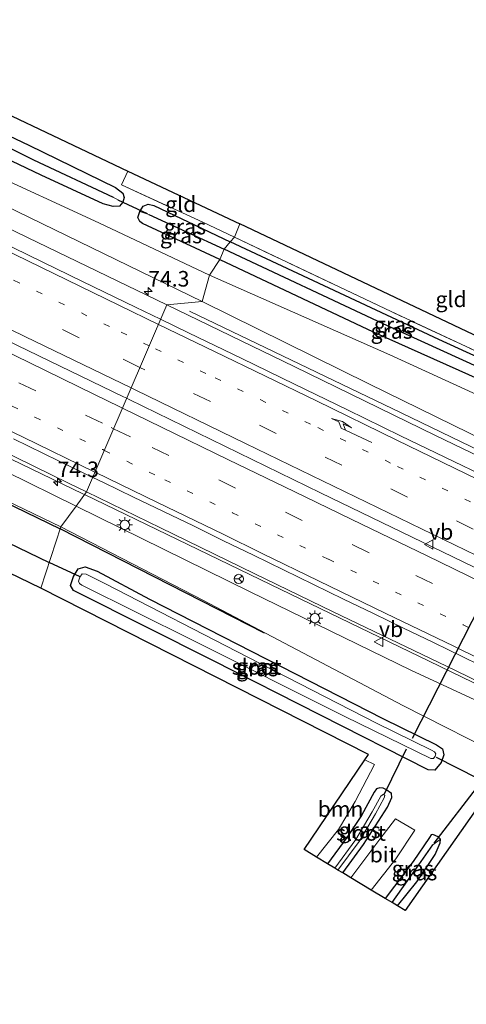
# Model space of a CAD drawing. Units: metres. Extents: x 210000 to 212838, y 377369 to 378816.
# Drawn here: x 211965 to 212036, y 377801 to 377959 of the extents above; entities that cross this region are included whole.
import ezdxf
from ezdxf.enums import TextEntityAlignment as Align

# ---------------------------------------------------------------- set-up
doc = ezdxf.new("R2010")
doc.units = ezdxf.units.M
for name, pattern in [('IE-TERREINAFSCHEIDING', [10, 8, -2]), ('VW-1-3_STREEP', [4, 1, -3]), ('VW-3-9_STREEP', [12, 3, -9])]:
    doc.linetypes.add(name, pattern=pattern)
doc.layers.get('0').update_dxf_attribs({"lineweight": 25})
for name, color, linetype, lineweight in [('B-ME-AL-OVERIG-L-B1', 7, 'Continuous', 18), ('B-ME-AM-KILOMETR-S-B1', 7, 'Continuous', 18), ('B-ME-BV-GELEIDECONSTRUCTIE-BARRIER-L-B1', 213, 'BV-STEPBARRIER', 18), ('B-ME-BV-GELEIDECONSTRUCTIE-GELEIDERAIL-L-B1', 213, 'BV-GELEIDERAIL', 18), ('B-ME-GR-BOMENRIJ-L-B1', 10, 'Continuous', 25), ('B-ME-GR-BOOM-GV-B6', 93, 'Continuous', 18), ('B-ME-GW-INSTEEKWATERGANG-L-B1', 10, 'Continuous', 25), ('B-ME-GW-KRUINLIJN-L-B1', 93, 'Continuous', 18), ('B-ME-GW-TEENLIJN-L-B1', 93, 'Continuous', 18), ('B-ME-GW-WATERGANG-GREPPEL-L-B1', 10, 'Continuous', 25), ('B-ME-IE-GRASLAND-GV-B6', 93, 'Continuous', 18), ('B-ME-IE-GRONDWERKLIJN-GROND_INGERICHT-GV-B6', 253, 'Continuous', 18), ('B-ME-IE-HULPGEOMETRIE-L-B1', 53, 'Continuous', 18), ('B-ME-IE-MEUBILAIR_WEGMEUBILAIR-LICHTMAST-S-B1', 8, 'Continuous', 18), ('B-ME-IE-TERREINAFSCHEIDING-RASTERHEKWERK-L-B1', 8, 'IE-TERREINAFSCHEIDING', 18), ('B-ME-KG-KADASTRAAL-OPNAMEDTMGRENS-L-B1', 10, 'Continuous', 25), ('B-ME-KW-DUIKER-L-B1', 10, 'Continuous', 25), ('B-ME-OG-WATER-GV-B6', 153, 'Continuous', 18), ('B-ME-VH-VERH_SOORT-BITUMEN-GV-B6', 8, 'IE-TERREINAFSCHEIDING-NATUURLIJK-HOUTWAL', 18), ('B-ME-VW-MARKERING-13STREEP-045-L-B1', 255, 'VW-1-3_STREEP', 18), ('B-ME-VW-MARKERING-39STREEP-015-L-B1', 255, 'VW-3-9_STREEP', 18), ('B-ME-VW-MARKERING-PIJLRE750-S-B1', 7, 'Continuous', 18), ('B-ME-VW-MARKERING-STREEP-015-L-B1', 7, 'Continuous', 18), ('B-ME-VW-MEUBILAIR_WEGMEUBILAIR-RONA-S-B1', 8, 'Continuous', 18), ('B-ME-VW-MEUBILAIR_WEGMEUBILAIR-VERKEERSBORD-S-B1', 8, 'Continuous', 18)]:
    doc.layers.add(name, color=color, linetype=linetype, lineweight=lineweight)
doc.styles.add('NLCS-ISO', font='NLCS-ISO.TTF')
doc.linetypes.add('BV-GELEIDERAIL', pattern='A,10,-3,[108,NLCS.SHX,S=1,R=0,X=0,Y=0],-3', length=16)
doc.linetypes.add('BV-STEPBARRIER', pattern='A,1,-1,[16,NLCS.SHX,S=1,R=0,X=-1,Y=0],1', length=3)
doc.linetypes.add('IE-TERREINAFSCHEIDING-NATUURLIJK-HOUTWAL', pattern='A,7,-1.5,[67,NLCS.SHX,S=0.75,R=45,X=0,Y=0],-1.5,7,-1.5,[70,NLCS.SHX,S=0.75,R=0,X=0,Y=0],-1.5', length=20)

# ---------------------------------------------------------------- blocks, each defined once
blk = doc.blocks.new('verkeersbord')
for p, q in [((0, 0.75), (-0.75, -0.625)), ((0.75, -0.625), (0, 0.75)), ((-0.75, -0.625), (0.75, -0.625))]:
    blk.add_line(p, q)
blk = doc.blocks.new('wegwijzer')
for q in [(-0.53, -0.53), (0, 0.75), (0.53, -0.53)]:
    blk.add_line((0, 0), q)
blk.add_circle((0, 0), 0.75)
blk = doc.blocks.new('hecto')
for p, q in [((0, 0.625), (-0.625, 0)), ((0, -0.625), (0, 0.625)), ((-0.625, 0), (0.625, 0)), ((0.625, 0), (0, -0.625))]:
    blk.add_line(p, q)
blk = doc.blocks.new('lantaarnpaal')
for p, q in [((-0.75, 0), (-1.25, 0)), ((-0.88, 0.88), (-0.53, 0.53)), ((0, 0.75), (0, 1.25)), ((0.53, 0.53), (0.88, 0.88)), ((0.75, 0), (1.25, 0)), ((-0.53, -0.53), (-0.88, -0.88)), ((0, -0.75), (0, -1.25)), ((0.53, -0.53), (0.88, -0.88))]:
    blk.add_line(p, q)
blk.add_circle((0, 0), 0.75)
blk = doc.blocks.new('pijlr')
for p, q in [((0, 0, 0.1), (5.45, 0, 0.1)), ((5.45, -0.75, 0.1), (4.7, 0, 0.1)), ((6.2, -0.75, 0.1), (5.45, 0, 0.1)), ((4, -0.75, 0.1), (5.45, -0.75, 0.1)), ((5.7, -1.05, 0.1), (4, -0.75, 0.1)), ((7.5, -0.75, 0.1), (5.7, -1.05, 0.1)), ((7.5, -0.75, 0.1), (6.2, -0.75, 0.1))]:
    blk.add_line(p, q)

msp = doc.modelspace()

# ---------------------------------------------------------------- linework, layer by layer
at = {"layer": 'B-ME-AL-OVERIG-L-B1'}
for points in [[(211987.24, 377910.65, 24.12), (211983.23, 377912.59, 24.08), (211974.72, 377916.72, 24.01), (211966.18, 377920.89, 23.92), (211957.7, 377925, 23.83), (211949.18, 377929.13, 23.76), (211940.63, 377933.28, 23.7), (211932.1, 377937.4, 23.63), (211923.47, 377941.58, 23.57), (211915.09, 377945.69, 23.5), (211906.69, 377949.81, 23.41)], [(212135.83, 377838.51, 25.67), (212127.37, 377842.6, 25.57), (212118.87, 377846.73, 25.48), (212110.45, 377850.86, 25.4), (212102.09, 377854.91, 25.31), (212093.54, 377859.04, 25.22), (212085.2, 377863.1, 25.12), (212076.62, 377867.15, 25.05), (212068.13, 377871.28, 24.96), (212059.7, 377875.45, 24.86), (212051.2, 377879.59, 24.76), (212042.72, 377883.72, 24.68), (212034.26, 377887.81, 24.58), (212025.75, 377891.93, 24.5), (212017.24, 377896.09, 24.42), (212008.74, 377900.24, 24.34), (212000.25, 377904.33, 24.25), (211991.73, 377908.48, 24.17), (211987.24, 377910.65, 24.12)], [(211963.64, 377891.46, 24.05), (211968.45, 377889.11, 24.08), (211973.25, 377886.75, 24.12), (211976.27, 377885.29, 24.14), (211976.36, 377885.25, 24.14)], [(211976.36, 377885.25, 24.14), (211978.07, 377884.42, 24.15), (211982.88, 377882.08, 24.2), (211987.71, 377879.77, 24.26), (211992.53, 377877.46, 24.32), (211997.33, 377875.09, 24.37), (212002.14, 377872.75, 24.42), (212006.95, 377870.41, 24.46), (212011.76, 377868.07, 24.5), (212016.57, 377865.73, 24.54), (212021.39, 377863.41, 24.59), (212026.2, 377861.07, 24.63), (212031.01, 377858.73, 24.67), (212035.82, 377856.39, 24.72), (212040.64, 377854.05, 24.77)]]:
    msp.add_polyline3d(points, dxfattribs=at)
at = {"layer": 'B-ME-BV-GELEIDECONSTRUCTIE-BARRIER-L-B1'}
for points in [[(211981.81, 377897.96, 25.04), (211981.29, 377898.21, 25.04), (211950.53, 377913.07, 24.84), (211918.86, 377928.43, 24.46), (211887.37, 377943.67, 24.37), (211855.84, 377959.05, 24.22), (211825.23, 377973.94, 23.7), (211793.86, 377989.2, 23.53), (211764.38, 378003.52, 23.42), (211732.82, 378018.95, 23.1), (211701.79, 378034.06, 23.08), (211671.43, 378048.76, 22.67), (211655.85, 378056.33, 22.62)], [(212181.32, 377801.11, 27.02), (212142.3, 377820.02, 26.68), (212110.17, 377835.71, 26.27), (212077.9, 377851.23, 26.08), (212043.98, 377867.77, 25.65), (212012.88, 377882.78, 25.26), (211982.19, 377897.78, 25.04), (211981.81, 377897.96, 25.04)]]:
    msp.add_polyline3d(points, dxfattribs=at)
at = {"layer": 'B-ME-BV-GELEIDECONSTRUCTIE-GELEIDERAIL-L-B1'}
for points in [[(211690.96, 378001.95, 22.66), (211696.89, 378000.27, 23.15), (211704.79, 377997.7, 23.26), (211714.44, 377994.59, 23.19), (211728.45, 377989.92, 23.11), (211741.78, 377985.23, 23.04), (211753.71, 377980.97, 22.96), (211765.83, 377976.37, 22.85), (211784.49, 377969.2, 22.81), (211800.9, 377962.7, 22.94), (211817.11, 377956.16, 23.09), (211834.36, 377948.88, 23.39), (211849.89, 377942.1, 23.54), (211867.23, 377934.24, 23.43), (211888.92, 377924.11, 23.58), (211910.13, 377913.89, 23.65), (211933.15, 377902.85, 23.93), (211950.06, 377894.57, 24.18), (211974.75, 377882.64, 24.89), (211975.05, 377882.49, 24.89)], [(212276.59, 377772.85, 28.06), (212276.42, 377772.9, 28.06), (212272.96, 377774.23, 27.91), (212270.74, 377775.23, 27.88), (212268.4, 377776.55, 27.85), (212266.08, 377777.98, 27.83), (212263.82, 377779.38, 27.78), (212261.58, 377780.81, 27.71), (212259.28, 377782.22, 27.68), (212256.99, 377783.58, 27.62), (212254.69, 377784.88, 27.58), (212247.52, 377788.4, 27.47), (212240.32, 377791.89, 27.39), (212233.11, 377795.38, 27.31), (212229.54, 377797.15, 27.27), (212220.58, 377801.51, 27.15), (212218.44, 377802.5, 27.13), (212198.34, 377812.23, 26.95), (212162.43, 377829.5, 26.8), (212137.11, 377841.67, 26.52), (212093.91, 377862.46, 26.07), (212061.03, 377878.59, 25.34), (212025.86, 377895.62, 25.3), (211991.9, 377911.93, 25.19)], [(212305.94, 377720.99, 28.23), (212302.05, 377722.89, 28.2), (212276.37, 377735.86, 27.9), (212273.43, 377737.33, 27.86), (212267.87, 377740.01, 27.96), (212260.73, 377743.59, 27.88), (212253.57, 377747.13, 27.81), (212246.39, 377750.68, 27.77), (212239.22, 377754.19, 27.67), (212230.83, 377758.28, 27.56), (212226.49, 377760.47, 27.18), (212208.57, 377769.18, 27.08), (212180.4, 377782.87, 26.89), (212153.92, 377795.79, 26.72), (212133.83, 377805.59, 26.35), (212115.48, 377814.53, 26.14), (212087.18, 377828.2, 25.77), (212065.49, 377838.67, 25.51), (212030.3, 377855.76, 25.28), (212004.86, 377868.08, 25), (211975.05, 377882.49, 24.89)]]:
    msp.add_polyline3d(points, dxfattribs=at)
at = {"layer": 'B-ME-GR-BOMENRIJ-L-B1'}
msp.add_line((212003.92, 377860.23, 20.88), (211971.14, 377877.02, 21.09), dxfattribs=at)
msp.add_polyline3d([(211910.78, 377906.57, 20.95), (211939.69, 377892.23, 20.97), (211971.14, 377877.02, 21.09)], dxfattribs=at)
at = {"layer": 'B-ME-GR-BOOM-GV-B6'}
msp.add_polyline3d([(212020.02, 377839.93, 20.64), (212021.56, 377839.16, 20.64), (212018.48, 377833.24, 20.76), (212015.77, 377828.72, 20.74), (212012.24, 377824.32, 20.79), (212010.28, 377825.5, 20.75), (212020.02, 377839.93, 20.64)], dxfattribs=at)
at = {"layer": 'B-ME-GW-INSTEEKWATERGANG-L-B1'}
for points in [[(211951.2, 377945.67, 20.45), (211966.11, 377938.58, 20.47), (211980.01, 377931.77, 20.43), (211981.18, 377930.91, 20.43), (211981.37, 377930.2, 20.45), (211981.18, 377929.42, 20.45), (211980.66, 377928.8, 20.49), (211979.64, 377928.76, 20.51), (211978.02, 377929.15, 20.51), (211968.09, 377933.78, 20.43), (211949.19, 377942.76, 20.28)], [(211996.74, 377920.24, 20.43), (211984.35, 377926.02, 20.53), (211983.91, 377926.36, 20.53), (211983.59, 377926.96, 20.53), (211983.89, 377927.95, 20.53), (211984.47, 377928.79, 20.51), (211985.23, 377929.12, 20.45), (211986.13, 377928.91, 20.36), (211998.42, 377923.08, 20.36)], [(211996.74, 377920.24, 20.43), (212021.32, 377908.63, 20.56), (212050.39, 377895.63, 20.51), (212051.26, 377895.77, 20.41), (212051.88, 377896.49, 20.34), (212052.26, 377897.47, 20.34), (212052.01, 377898.07, 20.32), (212051.42, 377898.45, 20.3), (212031.87, 377907.39, 20.32), (211998.42, 377923.08, 20.36)], [(212031.23, 377838.25, 20.45), (212030.17, 377838.34, 20.51), (211995.61, 377855.85, 20.58), (211974, 377866.73, 20.51), (211973.29, 377867.1, 20.51), (211972.79, 377867.91, 20.51), (211973.27, 377869.37, 20.49), (211974.02, 377870.59, 20.49), (211975.12, 377870.92, 20.49), (211977.04, 377870.21, 20.49), (211985.47, 377865.73, 20.32), (212022.88, 377846.57, 20.21), (212031.5, 377842.34, 20.34), (212032.44, 377841.66, 20.42), (212032.7, 377840.7, 20.45), (212032.25, 377839.47, 20.42), (212031.23, 377838.25, 20.45)], [(212016.49, 377821.76, 20.72), (212019.77, 377826.32, 20.76), (212023.65, 377832.3, 20.74), (212024.35, 377833.86, 20.7), (212024.3, 377834.5, 20.68), (212023.39, 377835.17, 20.66), (212022.96, 377835.35, 20.66), (212022.42, 377835.45, 20.66), (212021.9, 377835.27, 20.64), (212021.48, 377834.73, 20.61), (212019.46, 377831, 20.61), (212017.1, 377827.43, 20.59), (212014.01, 377823.25, 20.59)], [(212025.24, 377816.49, 20.72), (212028.33, 377820.31, 20.72), (212031.3, 377824.73, 20.72), (212032.11, 377826.57, 20.7), (212032.12, 377827.16, 20.7), (212031.75, 377827.56, 20.7), (212030.92, 377827.92, 20.7), (212030.66, 377827.87, 20.7), (212030.39, 377827.46, 20.7), (212027.76, 377823.6, 20.66), (212023.29, 377817.67, 20.59)]]:
    msp.add_polyline3d(points, dxfattribs=at)
at = {"layer": 'B-ME-GW-KRUINLIJN-L-B1'}
for points in [[(211993.89, 377913.52, 23.63), (211960.31, 377929.82, 23.33), (211934.35, 377942.45, 23.09), (211914.68, 377951.74, 23.14), (211897.38, 377960.66, 22.49), (211874.75, 377972.11, 22.25), (211856.13, 377982.36, 22.43), (211840.99, 377991.73, 22.08), (211826.65, 378000.57, 21.95), (211812.65, 378009.79, 21.93), (211801.11, 378017.58, 21.89), (211788.65, 378026.28, 21.83), (211780.01, 378032.11, 21.76), (211766.73, 378042.24, 21.78), (211751, 378054.33, 21.93), (211727.96, 378073.38, 22.25), (211704.7, 378091.9, 22.88), (211679.09, 378111.93, 23.52)], [(212242.75, 377792.42, 26.22), (212242.74, 377793.36, 26.04), (212239.57, 377795.12, 26.04), (212235.39, 377797.26, 26.17), (212228.75, 377800.29, 26.21), (212220.84, 377803.7, 26), (212213.35, 377806.74, 26), (212196.02, 377814.73, 25.93), (212162.17, 377830.97, 25.69), (212135.53, 377844.79, 25.33), (212134.32, 377845.57, 25.33), (212133.61, 377846.93, 25.31), (212133.6, 377848.52, 25.31), (212132.22, 377849.81, 25.26), (212131.01, 377850.39, 25.26), (212129.66, 377849.84, 25.22), (212128.23, 377849, 25.26), (212126.67, 377849.06, 25.33), (212104, 377859.54, 24.92), (212078.64, 377871.81, 24.68), (212058.42, 377881.78, 24.51), (212020.67, 377900.3, 24.04), (211993.89, 377913.52, 23.63)], [(211940.62, 377896.93, 23.6), (211947.68, 377893.32, 23.5), (211962.39, 377886.2, 23.67), (211973.68, 377880.62, 23.67)], [(212232.56, 377754.32, 26.78), (212231.29, 377754.09, 26.38), (212228.86, 377755.06, 26.35), (212221.11, 377759.1, 26.23), (212204.66, 377767.21, 25.92), (212186.9, 377776.58, 25.88), (212166.68, 377787.36, 25.77), (212150.5, 377795.19, 25.56), (212120.33, 377809.41, 25.17), (212090.78, 377823.6, 24.87), (212068, 377835.1, 24.66), (212048.6, 377844.47, 24.49), (212027.38, 377854.3, 24.2), (212001.62, 377866.89, 23.95), (211973.68, 377880.62, 23.67)]]:
    msp.add_polyline3d(points, dxfattribs=at)
at = {"layer": 'B-ME-GW-TEENLIJN-L-B1'}
for points in [[(211971.24, 377877.34, 20.76), (211946.32, 377889.31, 20.91), (211917.48, 377903.49, 20.8), (211889.32, 377917.46, 20.73), (211867.83, 377928, 20.82), (211841.44, 377940.59, 20.95), (211824.49, 377948.2, 21.12), (211808.37, 377954.81, 20.6), (211784.47, 377964.33, 20.76), (211769.36, 377970.39, 20.69), (211757.73, 377974.12, 20.82), (211752.28, 377975.91, 20.84), (211747.5, 377977.07, 20.48), (211740.63, 377979.2, 20), (211722.77, 377985.92, 20.24), (211696.14, 377995.09, 20.33), (211674.53, 378001.38, 20.39), (211661.08, 378004.66, 20.3), (211634.91, 378011.81, 20.24)], [(211861.4, 377981.97, 20.68), (211875.96, 377974.36, 20.58), (211890.46, 377967.41, 20.75), (211903.57, 377961.17, 20.58), (211910.09, 377958.38, 20.47), (211914.62, 377957.26, 20.58), (211919.38, 377955.36, 20.6), (211923.21, 377952.79, 20.66), (211926.25, 377950.64, 20.71), (211942.47, 377943.04, 20.49), (211958.74, 377934.69, 20.56), (211977.35, 377926.12, 20.73), (211995.07, 377917.73, 20.73)], [(212135.25, 377855.51, 21.03), (212132.88, 377856.35, 20.9), (212130, 377856.62, 20.83), (212128.1, 377856.91, 20.79), (212119.11, 377861.12, 20.75), (212097.6, 377871.19, 20.9), (212071.87, 377883.08, 20.79), (212048.06, 377893.93, 20.75), (212023.99, 377904.94, 20.83), (211995.07, 377917.73, 20.73)], [(212243.91, 377748.75, 21.39), (212242.8, 377746.02, 21.44), (212241.2, 377743.43, 21.44), (212238.9, 377742.04, 21.29), (212235.77, 377741.89, 21.07), (212232.01, 377743.19, 20.9), (212225.17, 377746.65, 20.86), (212208.48, 377755.62, 21.14), (212186.09, 377768.03, 21.29), (212154.84, 377783.99, 20.86), (212116.99, 377802.57, 20.64), (212077.55, 377822.69, 20.68), (212043.35, 377839.88, 20.64), (212026.11, 377848.66, 20.62), (211994.1, 377865.5, 20.77), (211971.24, 377877.34, 20.76)]]:
    msp.add_polyline3d(points, dxfattribs=at)
at = {"layer": 'B-ME-GW-WATERGANG-GREPPEL-L-B1'}
msp.add_line((211985.35, 377927.45, 19.8), (211997.42, 377921.9, 19.76), dxfattribs=at)
for points in [[(211979.7, 377930.19, 19.8), (211966.91, 377936.19, 19.61), (211952.68, 377943.23, 19.63), (211935.86, 377951.31, 19.63), (211925.96, 377956.42, 19.63), (211914.81, 377962, 19.74), (211904.37, 377967.33, 19.7), (211895.36, 377971.9, 19.67), (211884.98, 377977.38, 19.65), (211876.97, 377981.95, 19.63), (211868.96, 377986.64, 19.55), (211866.3, 377988.36, 19.52)], [(212051.09, 377897.27, 19.7), (212044.86, 377899.91, 19.7), (212022.96, 377909.89, 19.78), (211997.42, 377921.9, 19.76)], [(212024.39, 377817, 20.1), (212028.68, 377823.05, 20.1), (212030.92, 377826.25, 20.16)]]:
    msp.add_polyline3d(points, dxfattribs=at)
at = {"layer": 'B-ME-IE-GRASLAND-GV-B6'}
for points in [[(211950.24, 377949.5, 20.62), (211982.01, 377934.44, 20.65), (211980.99, 377932.2, 20.6), (211994.02, 377926.22, 20.56), (211999.08, 377923.8, 20.49), (211998.42, 377923.08, 20.36), (211986.13, 377928.91, 20.36), (211985.23, 377929.12, 20.45), (211984.47, 377928.79, 20.51), (211983.89, 377927.95, 20.53), (211983.59, 377926.96, 20.53), (211983.91, 377926.36, 20.53), (211984.35, 377926.02, 20.53), (211996.74, 377920.24, 20.43), (211995.07, 377917.73, 20.73), (211977.35, 377926.12, 20.73), (211958.74, 377934.69, 20.56)], [(211949.19, 377942.76, 20.28), (211968.09, 377933.78, 20.43), (211978.02, 377929.15, 20.51), (211979.64, 377928.76, 20.51), (211980.66, 377928.8, 20.49), (211981.18, 377929.42, 20.45), (211981.37, 377930.2, 20.45), (211981.18, 377930.91, 20.43), (211980.01, 377931.77, 20.43), (211966.11, 377938.58, 20.47), (211951.2, 377945.67, 20.45)], [(211951.2, 377945.67, 20.45), (211966.11, 377938.58, 20.47), (211980.01, 377931.77, 20.43), (211981.18, 377930.91, 20.43), (211981.37, 377930.2, 20.45), (211981.18, 377929.42, 20.45)], [(211952.68, 377943.23, 19.63), (211966.91, 377936.19, 19.61), (211979.7, 377930.19, 19.8), (211981.18, 377929.42, 20.45), (211980.66, 377928.8, 20.49), (211979.64, 377928.76, 20.51), (211978.02, 377929.15, 20.51), (211968.09, 377933.78, 20.43), (211949.19, 377942.76, 20.28)], [(211981.18, 377929.42, 20.45), (211979.7, 377930.19, 19.8), (211966.91, 377936.19, 19.61), (211952.68, 377943.23, 19.63)], [(211946.32, 377889.31, 20.91), (211971.24, 377877.34, 20.76), (211968.03, 377867.46, 20.7), (211823.41, 377937.54, 20.83)], [(211960.31, 377929.82, 23.33), (211993.89, 377913.52, 23.63), (211988.24, 377912.97, 24.08), (211965.89, 377923.79, 23.86), (211944.66, 377934.1, 23.69)], [(211958.74, 377934.69, 20.56), (211977.35, 377926.12, 20.73), (211995.07, 377917.73, 20.73), (211993.89, 377913.52, 23.63), (211960.31, 377929.82, 23.33)], [(211996.74, 377920.24, 20.43), (211984.35, 377926.02, 20.53), (211983.91, 377926.36, 20.53), (211983.59, 377926.96, 20.53), (211983.89, 377927.95, 20.53), (211985.35, 377927.45, 19.8), (211997.42, 377921.9, 19.76), (211996.74, 377920.24, 20.43)], [(211998.42, 377923.08, 20.36), (211997.42, 377921.9, 19.76), (211985.35, 377927.45, 19.8), (211983.89, 377927.95, 20.53), (211984.47, 377928.79, 20.51), (211985.23, 377929.12, 20.45), (211986.13, 377928.91, 20.36), (211998.42, 377923.08, 20.36)], [(211998.42, 377923.08, 20.36), (212031.87, 377907.39, 20.32), (212051.42, 377898.45, 20.3), (212052.01, 377898.07, 20.32), (212052.26, 377897.47, 20.34), (212051.88, 377896.49, 20.34), (212051.09, 377897.27, 19.7), (212044.86, 377899.91, 19.7), (212022.96, 377909.89, 19.78), (211997.42, 377921.9, 19.76), (211998.42, 377923.08, 20.36)], [(212051.42, 377898.45, 20.3), (212031.87, 377907.39, 20.32), (211998.42, 377923.08, 20.36), (211999.08, 377923.8, 20.49), (212024.23, 377911.87, 20.45), (212053.1, 377898.41, 20.32)], [(211996.74, 377920.24, 20.43), (211997.42, 377921.9, 19.76), (212022.96, 377909.89, 19.78), (212044.86, 377899.91, 19.7), (212051.09, 377897.27, 19.7), (212051.88, 377896.49, 20.34), (212051.26, 377895.77, 20.41), (212050.39, 377895.63, 20.51), (212021.32, 377908.63, 20.56), (211996.74, 377920.24, 20.43)], [(212048.06, 377893.93, 20.75), (212023.99, 377904.94, 20.83), (211995.07, 377917.73, 20.73), (211996.74, 377920.24, 20.43), (212021.32, 377908.63, 20.56), (212050.39, 377895.63, 20.51)], [(212133.6, 377848.52, 25.31), (212132.22, 377849.81, 25.26), (212131.01, 377850.39, 25.26), (212129.66, 377849.84, 25.22), (212128.23, 377849, 25.26), (212126.67, 377849.06, 25.33), (212104, 377859.54, 24.92), (212078.64, 377871.81, 24.68), (212058.42, 377881.78, 24.51), (212020.67, 377900.3, 24.04), (211993.89, 377913.52, 23.63), (211995.07, 377917.73, 20.73), (212023.99, 377904.94, 20.83), (212048.06, 377893.93, 20.75), (212071.87, 377883.08, 20.79), (212097.6, 377871.19, 20.9), (212119.11, 377861.12, 20.75), (212128.1, 377856.91, 20.79), (212130, 377856.62, 20.83), (212132.88, 377856.35, 20.9), (212135.25, 377855.51, 21.03)], [(212140.79, 377838.94, 25.7), (212097.61, 377859.87, 25.21), (212075.95, 377870.38, 24.96), (212053.09, 377881.47, 24.71), (212031.36, 377891.99, 24.46), (212008.67, 377903.05, 24.27), (211988.24, 377912.97, 24.08), (211993.89, 377913.52, 23.63), (212020.67, 377900.3, 24.04), (212058.42, 377881.78, 24.51), (212078.64, 377871.81, 24.68), (212104, 377859.54, 24.92), (212126.67, 377849.06, 25.33), (212128.23, 377849, 25.26), (212129.66, 377849.84, 25.22), (212131.01, 377850.39, 25.26), (212132.22, 377849.81, 25.26), (212133.6, 377848.52, 25.31)], [(211973.68, 377880.62, 23.67), (211962.39, 377886.2, 23.67), (211947.68, 377893.32, 23.5), (211940.62, 377896.93, 23.6), (211941.16, 377898.14, 23.6), (211941.7, 377899.27, 23.8), (211943.96, 377898.18, 23.81), (211958.35, 377891.21, 23.98), (211972.46, 377884.33, 24.08), (211975.36, 377882.92, 24.11), (211973.68, 377880.62, 23.67)], [(211962.39, 377886.2, 23.67), (211973.68, 377880.62, 23.67), (211971.24, 377877.34, 20.76), (211946.32, 377889.31, 20.91)], [(212150.5, 377795.19, 25.56), (212120.33, 377809.41, 25.17), (212090.78, 377823.6, 24.87), (212068, 377835.1, 24.66), (212048.6, 377844.47, 24.49), (212027.38, 377854.3, 24.2), (212001.62, 377866.89, 23.95), (211973.68, 377880.62, 23.67), (211975.36, 377882.92, 24.11), (211987.22, 377877.15, 24.23), (212002.26, 377869.82, 24.38), (212014.9, 377863.67, 24.44), (212034.42, 377854.29, 24.64), (212049.86, 377846.76, 24.8), (212065.61, 377839.06, 24.97), (212080.84, 377831.68, 25.16), (212096.41, 377824.11, 25.33), (212110.52, 377817.23, 25.49), (212125.53, 377810.05, 25.66), (212139.51, 377803.28, 25.8)], [(212154.84, 377783.99, 20.86), (212116.99, 377802.57, 20.64), (212077.55, 377822.69, 20.68), (212043.35, 377839.88, 20.64), (212026.11, 377848.66, 20.62), (211994.1, 377865.5, 20.77), (211971.24, 377877.34, 20.76), (211973.68, 377880.62, 23.67)], [(211973.68, 377880.62, 23.67), (212001.62, 377866.89, 23.95), (212027.38, 377854.3, 24.2), (212048.6, 377844.47, 24.49), (212068, 377835.1, 24.66), (212090.78, 377823.6, 24.87), (212120.33, 377809.41, 25.17), (212150.5, 377795.19, 25.56)], [(212016.49, 377821.76, 20.72), (212019.77, 377826.32, 20.76), (212023.65, 377832.3, 20.74), (212024.35, 377833.86, 20.7), (212024.3, 377834.5, 20.68), (212023.39, 377835.17, 20.66), (212022.96, 377835.35, 20.66), (212022.42, 377835.45, 20.66), (212021.9, 377835.27, 20.64), (212021.48, 377834.73, 20.61), (212019.46, 377831, 20.61), (212017.1, 377827.43, 20.59), (212014.01, 377823.25, 20.59), (212012.24, 377824.32, 20.79), (212015.77, 377828.72, 20.74), (212018.48, 377833.24, 20.76), (212021.56, 377839.16, 20.64), (212020.02, 377839.93, 20.64), (212020.58, 377840.76, 20.75), (211968.03, 377867.46, 20.7), (211971.24, 377877.34, 20.76), (211994.1, 377865.5, 20.77), (212026.11, 377848.66, 20.62), (212043.35, 377839.88, 20.64)], [(212031.23, 377838.25, 20.45), (212032.25, 377839.47, 20.42), (212032.7, 377840.7, 20.45), (212032.44, 377841.66, 20.42), (212031.5, 377842.34, 20.34), (212022.88, 377846.57, 20.21), (211985.47, 377865.73, 20.32), (211977.04, 377870.21, 20.49), (211975.12, 377870.92, 20.49), (211974.02, 377870.59, 20.49), (211973.27, 377869.37, 20.49), (211972.79, 377867.91, 20.51), (211973.29, 377867.1, 20.51), (211974, 377866.73, 20.51), (211995.61, 377855.85, 20.58), (212030.17, 377838.34, 20.51), (212031.23, 377838.25, 20.45)], [(212031.23, 377838.25, 20.45), (212030.17, 377838.34, 20.51), (211995.61, 377855.85, 20.58), (211974, 377866.73, 20.51), (211973.29, 377867.1, 20.51), (211972.79, 377867.91, 20.51), (211973.27, 377869.37, 20.49), (211974.02, 377870.59, 20.49), (211975.12, 377870.92, 20.49), (211977.04, 377870.21, 20.49), (211985.47, 377865.73, 20.32), (212022.88, 377846.57, 20.21), (212031.5, 377842.34, 20.34), (212032.44, 377841.66, 20.42), (212032.7, 377840.7, 20.45), (212032.25, 377839.47, 20.42), (212031.23, 377838.25, 20.45)], [(212016.78, 377846.85, 19.28), (212030.58, 377840.12, 19.28), (212031.02, 377840.16, 19.28), (212031.3, 377840.49, 19.28), (212031.42, 377840.86, 19.28), (212031.19, 377841.22, 19.28), (212030.7, 377841.49, 19.28), (212021.88, 377845.83, 19.28), (212001.22, 377856.41, 19.28), (211978.42, 377868.19, 19.28), (211975.29, 377869.74, 19.28), (211974.68, 377869.76, 19.28), (211974.28, 377869.26, 19.28), (211974.08, 377868.58, 19.28), (211974.23, 377868.22, 19.28), (211974.59, 377867.94, 19.28), (211992.27, 377859.16, 19.28), (212016.78, 377846.85, 19.28)], [(212015.19, 377822.54, 19.45), (212014.01, 377823.25, 20.59), (212017.1, 377827.43, 20.59), (212019.46, 377831, 20.61), (212021.48, 377834.73, 20.61), (212021.9, 377835.27, 20.64), (212022.42, 377835.45, 20.66), (212022.96, 377835.35, 20.66), (212023.39, 377835.17, 20.66), (212024.3, 377834.5, 20.68), (212024.35, 377833.86, 20.7), (212023.65, 377832.3, 20.74), (212019.77, 377826.32, 20.76), (212016.49, 377821.76, 20.72), (212015.7, 377822.23, 19.45), (212019.08, 377826.81, 19.45), (212021.71, 377831.25, 19.45), (212023.12, 377833.81, 19.45), (212023.22, 377834.18, 19.45), (212022.98, 377834.39, 19.45), (212022.59, 377834.09, 19.45), (212021.19, 377831.55, 19.45), (212018.58, 377827.14, 19.45), (212015.19, 377822.54, 19.45)], [(212179.85, 377761.04, 20.74), (212075.42, 377813.91, 20.68), (212038.25, 377832.48, 20.66), (212026.47, 377815.75, 20.68), (212025.24, 377816.49, 20.72), (212028.33, 377820.31, 20.72), (212031.3, 377824.73, 20.72), (212032.11, 377826.57, 20.7), (212032.12, 377827.16, 20.7), (212031.75, 377827.56, 20.7), (212030.92, 377827.92, 20.7), (212030.66, 377827.87, 20.7), (212030.39, 377827.46, 20.7), (212027.76, 377823.6, 20.66), (212023.29, 377817.67, 20.59), (212021.04, 377819.02, 20.81), (212024.97, 377824.05, 20.81), (212028.04, 377828.63, 20.74), (212024.95, 377830.43, 20.74), (212022.42, 377827.16, 20.74), (212017.76, 377820.99, 20.74), (212016.49, 377821.76, 20.72)], [(212024.39, 377817, 20.1), (212023.29, 377817.67, 20.59), (212027.76, 377823.6, 20.66), (212030.39, 377827.46, 20.7), (212030.66, 377827.87, 20.7), (212030.92, 377827.92, 20.7), (212031.75, 377827.56, 20.7), (212032.12, 377827.16, 20.7), (212030.92, 377826.25, 20.16), (212028.68, 377823.05, 20.1), (212024.39, 377817, 20.1)], [(212024.39, 377817, 20.1), (212028.68, 377823.05, 20.1), (212030.92, 377826.25, 20.16), (212032.12, 377827.16, 20.7), (212032.11, 377826.57, 20.7), (212031.3, 377824.73, 20.72), (212028.33, 377820.31, 20.72), (212025.24, 377816.49, 20.72), (212024.39, 377817, 20.1)]]:
    msp.add_polyline3d(points, dxfattribs=at)
at = {"layer": 'B-ME-IE-GRONDWERKLIJN-GROND_INGERICHT-GV-B6'}
for points in [[(211999.08, 377923.8, 20.49), (211994.02, 377926.22, 20.56), (211980.99, 377932.2, 20.6), (211982.01, 377934.44, 20.65), (211999.96, 377925.94, 20.52), (211999.08, 377923.8, 20.49)], [(211999.08, 377923.8, 20.49), (211999.96, 377925.94, 20.52), (212041.56, 377906.22, 20.31), (212050.72, 377925.23, 20.5), (212063.3, 377919.11, 20.71), (212057.14, 377906.43, 20.49), (212053.1, 377898.41, 20.32), (212024.23, 377911.87, 20.45), (211999.08, 377923.8, 20.49)]]:
    msp.add_polyline3d(points, dxfattribs=at)
at = {"layer": 'B-ME-IE-HULPGEOMETRIE-L-B1'}
for p, q in [((211979.7, 377930.19, 19.8), (211981.18, 377929.42, 20.45)), ((211985.35, 377927.45, 19.8), (211983.89, 377927.95, 20.53)), ((212030.92, 377826.25, 20.16), (212032.12, 377827.16, 20.7))]:
    msp.add_line(p, q, dxfattribs=at)
msp.add_polyline3d([(211999.96, 377925.94, 20.52), (211999.08, 377923.8, 20.49), (211998.42, 377923.08, 20.36), (211997.42, 377921.9, 19.76), (211996.74, 377920.24, 20.43), (211995.07, 377917.73, 20.73), (211993.89, 377913.52, 23.63), (211988.24, 377912.97, 24.08), (211975.36, 377882.92, 24.11), (211973.68, 377880.62, 23.67), (211971.24, 377877.34, 20.76), (211968.03, 377867.46, 20.7)], dxfattribs=at)
at = {"layer": 'B-ME-IE-TERREINAFSCHEIDING-RASTERHEKWERK-L-B1'}
for points in [[(211982.01, 377934.44, 20.65), (211980.99, 377932.2, 20.6), (211994.02, 377926.22, 20.56), (211999.08, 377923.8, 20.49)], [(212050.72, 377925.23, 20.5), (212063.3, 377919.11, 20.71), (212057.14, 377906.43, 20.49), (212053.1, 377898.41, 20.32), (212024.23, 377911.87, 20.45), (211999.08, 377923.8, 20.49)], [(212012.24, 377824.32, 20.79), (212015.77, 377828.72, 20.74), (212018.48, 377833.24, 20.76), (212021.56, 377839.16, 20.64), (212020.02, 377839.93, 20.64)]]:
    msp.add_polyline3d(points, dxfattribs=at)
at = {"layer": 'B-ME-KG-KADASTRAAL-OPNAMEDTMGRENS-L-B1'}
for points in [[(211791.86, 378048.33, 19.87), (211797.18, 378045.24, 19.9), (211803.43, 378036.8, 20.37), (211854.6, 378001.99, 20.42), (211861.13, 378000.29, 20.69), (211866.03, 377999.01, 20.55), (211868.79, 377998.3, 20.47), (211871.56, 377996.14, 20.53), (211880.1, 377993.05, 20.53), (211888.98, 377991.09, 20.57), (211888.54, 377989.99, 20.7), (211887.4, 377987.18, 20.73), (211885.45, 377982.36, 20.71), (211950.24, 377949.5, 20.62), (211982.01, 377934.44, 20.65), (211999.96, 377925.94, 20.52)], [(211968.03, 377867.46, 20.7), (211823.41, 377937.54, 20.83), (211759.18, 377961.95, 20.16), (211755.56, 377957.43, 20.03), (211752.03, 377958.62, 19.73), (211750.37, 377959.18, 18.34), (211744.22, 377961.25, 18.34), (211742.48, 377961.84, 19.74), (211732.87, 377965.08, 20.08), (211700.46, 377976.01, 20.22), (211628.69, 378000.2, 20.22), (211626.9, 378000.8, 20.07)], [(212173.4, 377844.92, 20.77), (212083.44, 377885.98, 20.56), (212071.93, 377891.73, 20.43), (212089.65, 377927.6, 20.64), (212087.36, 377928.77, 20.75), (212083.47, 377930.74, 20.89), (212077.01, 377934.02, 20.79), (212071.44, 377936.84, 20.58), (212070.44, 377937.35, 19.55), (212069.38, 377937.89, 19.55), (212067.93, 377938.62, 20.61), (212065.21, 377940, 20.67), (212063.94, 377939.08, 20.67), (212058.72, 377941.85, 20.67), (212055.33, 377934.82, 20.51), (212054.49, 377933.06, 19.55), (212054.15, 377932.37, 19.55), (212053.54, 377931.1, 20.54), (212052.79, 377929.54, 20.67), (212051.57, 377927.01, 20.69), (212050.72, 377925.23, 20.5), (212041.56, 377906.22, 20.31), (211999.96, 377925.94, 20.52)], [(212179.85, 377761.04, 20.74), (212075.42, 377813.91, 20.68), (212038.25, 377832.48, 20.66), (212026.47, 377815.75, 20.68), (212025.24, 377816.49, 20.72), (212024.39, 377817, 20.1), (212023.29, 377817.67, 20.59), (212021.04, 377819.02, 20.81), (212017.76, 377820.99, 20.74), (212016.49, 377821.76, 20.72), (212015.7, 377822.23, 19.45), (212015.19, 377822.54, 19.45), (212014.01, 377823.25, 20.59), (212012.24, 377824.32, 20.79), (212010.28, 377825.5, 20.75), (212020.02, 377839.93, 20.64), (212020.58, 377840.76, 20.75), (211968.03, 377867.46, 20.7)]]:
    msp.add_polyline3d(points, dxfattribs=at)
at = {"layer": 'B-ME-KW-DUIKER-L-B1'}
for p, q in [((211985.15, 377927.55, 20.17), (211980.43, 377929.75, 20.19)), ((212054.39, 377895.98, 20.02), (212027.58, 377843.37, 19.89)), ((211958.67, 377876.77, 20.13), (211969.37, 377871.6, 20.1)), ((211974.33, 377869.32, 20.1), (211969.37, 377871.6, 20.1)), ((212026.66, 377841.61, 19.8), (212023.13, 377834.4, 20.03)), ((212031.46, 377840.33, 20.12), (212038.1, 377836.96, 20.08)), ((212031.12, 377826.56, 20.29), (212038.44, 377836.07, 19.73))]:
    msp.add_line(p, q, dxfattribs=at)
at = {"layer": 'B-ME-OG-WATER-GV-B6'}
for points in [[(212016.78, 377846.85, 19.28), (211992.27, 377859.16, 19.28), (211974.59, 377867.94, 19.28), (211974.23, 377868.22, 19.28), (211974.08, 377868.58, 19.28), (211974.28, 377869.26, 19.28), (211974.68, 377869.76, 19.28), (211975.29, 377869.74, 19.28), (211978.42, 377868.19, 19.28), (212001.22, 377856.41, 19.28), (212021.88, 377845.83, 19.28), (212030.7, 377841.49, 19.28), (212031.19, 377841.22, 19.28), (212031.42, 377840.86, 19.28), (212031.3, 377840.49, 19.28), (212031.02, 377840.16, 19.28), (212030.58, 377840.12, 19.28), (212016.78, 377846.85, 19.28)], [(212015.19, 377822.54, 19.45), (212018.58, 377827.14, 19.45), (212021.19, 377831.55, 19.45), (212022.59, 377834.09, 19.45), (212022.98, 377834.39, 19.45), (212023.22, 377834.18, 19.45), (212023.12, 377833.81, 19.45), (212021.71, 377831.25, 19.45), (212019.08, 377826.81, 19.45), (212015.7, 377822.23, 19.45), (212015.19, 377822.54, 19.45)]]:
    msp.add_polyline3d(points, dxfattribs=at)
at = {"layer": 'B-ME-VH-VERH_SOORT-BITUMEN-GV-B6'}
for points in [[(211944.66, 377934.1, 23.69), (211965.89, 377923.79, 23.86), (211988.24, 377912.97, 24.08)], [(211988.24, 377912.97, 24.08), (211975.36, 377882.92, 24.11), (211972.46, 377884.33, 24.08), (211958.35, 377891.21, 23.98)], [(212139.51, 377803.28, 25.8), (212125.53, 377810.05, 25.66), (212110.52, 377817.23, 25.49), (212096.41, 377824.11, 25.33), (212080.84, 377831.68, 25.16), (212065.61, 377839.06, 24.97), (212049.86, 377846.76, 24.8), (212034.42, 377854.29, 24.64), (212014.9, 377863.67, 24.44), (212002.26, 377869.82, 24.38), (211987.22, 377877.15, 24.23), (211975.36, 377882.92, 24.11), (211988.24, 377912.97, 24.08), (212008.67, 377903.05, 24.27), (212031.36, 377891.99, 24.46), (212053.09, 377881.47, 24.71), (212075.95, 377870.38, 24.96), (212097.61, 377859.87, 25.21), (212140.79, 377838.94, 25.7)], [(212017.76, 377820.99, 20.74), (212022.42, 377827.16, 20.74), (212024.95, 377830.43, 20.74), (212028.04, 377828.63, 20.74), (212024.97, 377824.05, 20.81), (212021.04, 377819.02, 20.81), (212017.76, 377820.99, 20.74)]]:
    msp.add_polyline3d(points, dxfattribs=at)
at = {"layer": 'B-ME-VW-MARKERING-13STREEP-045-L-B1'}
for points in [[(211985.41, 377906.37, 24.29), (211979.03, 377909.47, 24.23), (211964.54, 377916.5, 24.09), (211948.63, 377924.22, 23.94), (211932.75, 377931.93, 23.81), (211915.24, 377940.43, 23.67), (211898.01, 377948.79, 23.51), (211885.97, 377954.63, 23.39)], [(211890.27, 377932.25, 23.5), (211897.53, 377928.75, 23.54), (211908.33, 377923.45, 23.64), (211920.16, 377917.77, 23.75), (211927.38, 377914.23, 23.82), (211934.63, 377910.75, 23.89), (211945.44, 377905.45, 23.97), (211956.25, 377900.24, 24.09), (211967.07, 377894.93, 24.18), (211977.95, 377889.72, 24.28), (211978.22, 377889.59, 24.28)], [(212160.2, 377821.51, 26.1), (212157.22, 377822.97, 26.07), (212139.99, 377831.32, 25.9), (212124.07, 377839.05, 25.7), (212106.98, 377847.35, 25.53), (212090.64, 377855.28, 25.36), (212073.78, 377863.46, 25.26), (212057.35, 377871.44, 25.04), (212040.53, 377879.6, 24.81), (212024.14, 377887.56, 24.65), (212011.3, 377893.81, 24.52), (211994.51, 377901.95, 24.36), (211985.41, 377906.37, 24.29)], [(211978.22, 377889.59, 24.28), (211987.92, 377884.86, 24.36), (211998.8, 377879.57, 24.46), (212006, 377876.06, 24.54), (212014.15, 377872.12, 24.62), (212024.91, 377866.86, 24.72), (212035.76, 377861.61, 24.83), (212045.73, 377856.76, 24.92), (212057.55, 377851.08, 25.05), (212071.97, 377844.02, 25.21), (212081.97, 377839.18, 25.32), (212090.06, 377835.22, 25.42), (212100.07, 377830.4, 25.52), (212108.19, 377826.46, 25.61), (212118.14, 377821.63, 25.73), (212126.29, 377817.7, 25.82), (212136.26, 377812.83, 25.92)]]:
    msp.add_polyline3d(points, dxfattribs=at)
at = {"layer": 'B-ME-VW-MARKERING-39STREEP-015-L-B1'}
for points in [[(211983.93, 377902.92, 24.36), (211974.18, 377907.66, 24.25), (211963.64, 377912.79, 24.15)], [(212142.76, 377825.83, 25.99), (212132.25, 377830.95, 25.87), (212121.68, 377836.09, 25.77), (212111.13, 377841.18, 25.65), (212100.6, 377846.3, 25.53), (212090.06, 377851.42, 25.41), (212079.54, 377856.53, 25.3), (212068.98, 377861.64, 25.19), (212058.46, 377866.74, 25.1), (212047.92, 377871.86, 25), (212037.41, 377876.96, 24.88), (212026.85, 377882.1, 24.78), (212016.32, 377887.21, 24.69), (212005.79, 377892.32, 24.6), (211995.24, 377897.43, 24.48), (211984.7, 377902.54, 24.37), (211983.93, 377902.92, 24.36)], [(211964.51, 377900.46, 24.24), (211975.2, 377895.25, 24.33), (211979.3, 377893.26, 24.37), (211979.71, 377893.06, 24.38)], [(211979.71, 377893.06, 24.38), (211985.88, 377890.07, 24.44), (211996.58, 377884.86, 24.53), (212007.27, 377879.66, 24.64), (212017.98, 377874.46, 24.74), (212028.18, 377869.51, 24.84), (212039.36, 377864.09, 24.94), (212050.08, 377858.89, 25.02), (212060.77, 377853.69, 25.19), (212071.45, 377848.52, 25.32), (212082.14, 377843.31, 25.41), (212092.84, 377838.13, 25.53), (212103.54, 377832.94, 25.65), (212114.22, 377827.73, 25.77), (212124.92, 377822.54, 25.88), (212135.6, 377817.34, 26)]]:
    msp.add_polyline3d(points, dxfattribs=at)
at = {"layer": 'B-ME-VW-MARKERING-STREEP-015-L-B1'}
for points in [[(211982.52, 377899.63, 24.43), (211965.58, 377907.84, 24.27), (211947.93, 377916.42, 24.11), (211930.21, 377925, 23.95), (211912.54, 377933.59, 23.8), (211894.83, 377942.18, 23.64), (211877.24, 377950.72, 23.52), (211865.32, 377956.5, 23.43), (211848.53, 377964.64, 23.28), (211832.16, 377972.59, 23.16), (211815.11, 377980.87, 23.05), (211798.81, 377988.79, 22.94), (211783.68, 377996.13, 22.84), (211767.43, 378004.02, 22.73), (211751.09, 378011.94, 22.64), (211727.38, 378023.51, 22.5)], [(211986.89, 377909.82, 24.18), (211980.52, 377912.9, 24.13), (211965.92, 377920.01, 23.99), (211949.95, 377927.77, 23.84)], [(211955.33, 377908.93, 24.25), (211966.14, 377903.69, 24.36), (211976.75, 377898.52, 24.46), (211980.59, 377896.66, 24.49), (211981.13, 377896.39, 24.5)], [(212275.99, 377770.56, 27.19), (212271.22, 377772.24, 27.15), (212270.06, 377772.69, 27.14), (212264.49, 377775.12, 27.12), (212261.41, 377776.58, 27.11), (212248.57, 377782.78, 26.98), (212231.09, 377791.26, 26.77), (212219.85, 377796.71, 26.68), (212205.63, 377803.62, 26.52), (212203.53, 377804.64, 26.5), (212191.25, 377810.61, 26.34), (212174.88, 377818.53, 26.16), (212158.55, 377826.46, 25.97), (212141.49, 377834.73, 25.79), (212125.18, 377842.66, 25.6), (212108.09, 377850.96, 25.43), (212091.69, 377858.93, 25.26), (212074.56, 377867.28, 25.16), (212058.06, 377875.25, 24.89), (212041.78, 377883.18, 24.71), (212025.13, 377891.26, 24.55), (212012.26, 377897.53, 24.42), (211995.87, 377905.46, 24.26), (211986.89, 377909.82, 24.18)], [(212323.76, 377733.95, 28.1), (212318.64, 377736.43, 28.07), (212301.06, 377744.97, 27.87), (212283.36, 377753.57, 27.66), (212265.67, 377762.13, 27.43), (212247.99, 377770.72, 27.23), (212230.3, 377779.29, 27.05), (212212.59, 377787.91, 26.88), (212194.61, 377796.63, 26.67), (212176.88, 377805.25, 26.49), (212159.32, 377813.79, 26.28), (212141.79, 377822.29, 26.1), (212124.19, 377830.84, 25.92), (212106.65, 377839.35, 25.7), (212089, 377847.93, 25.5), (212071.39, 377856.46, 25.3), (212053.78, 377865.03, 25.14), (212036.16, 377873.59, 24.96), (212018.53, 377882.14, 24.8), (212000.88, 377890.71, 24.62), (211983.25, 377899.28, 24.44), (211982.52, 377899.63, 24.43)], [(211954.6, 377896.82, 23.99), (211965.2, 377891.69, 24.1), (211976.59, 377886.15, 24.2), (211976.72, 377886.09, 24.2)], [(211981.13, 377896.39, 24.5), (211987.4, 377893.34, 24.56), (211998.16, 377888.1, 24.66), (212008.66, 377883, 24.77), (212019.58, 377877.69, 24.87), (212029.89, 377872.7, 24.96), (212040.99, 377867.3, 25.06), (212051.48, 377862.22, 25.17), (212062.24, 377856.98, 25.3), (212072.46, 377852.02, 25.42), (212083.88, 377846.49, 25.53), (212094.46, 377841.34, 25.65), (212105.05, 377836.19, 25.77), (212115.9, 377830.94, 25.89), (212126.55, 377825.78, 26.01), (212137.12, 377820.67, 26.12)], [(211976.72, 377886.09, 24.2), (211986.77, 377881.21, 24.3), (211997.27, 377876.14, 24.4), (212003.53, 377873.03, 24.44), (212012.57, 377868.68, 24.54), (212023.25, 377863.44, 24.63), (212034.27, 377858.14, 24.73), (212042.42, 377854.14, 24.81), (212055.99, 377847.73, 24.97), (212070.47, 377840.57, 25.12), (212080.63, 377835.62, 25.24), (212088.32, 377831.87, 25.32), (212098.38, 377827.01, 25.44), (212106.32, 377823.14, 25.53), (212116.53, 377818.2, 25.64), (212125.11, 377814.01, 25.73), (212134.82, 377809.3, 25.83)]]:
    msp.add_polyline3d(points, dxfattribs=at)

# ---------------------------------------------------------------- block references
at = {"layer": 'B-ME-AM-KILOMETR-S-B1', "rotation": 90}
for p in [(211985.24, 377915.11, 23.94), (211970.71, 377884.52, 24.07)]:
    msp.add_blockref('hecto', p, dxfattribs=at)
at = {"layer": 'B-ME-IE-MEUBILAIR_WEGMEUBILAIR-LICHTMAST-S-B1', "rotation": 90}
for p in [(211981.49, 377877.64, 24.01), (212012, 377862.64, 24.18)]:
    msp.add_blockref('lantaarnpaal', p, dxfattribs=at)
at = {"layer": 'B-ME-VW-MARKERING-PIJLRE750-S-B1', "rotation": 154.7}
msp.add_blockref('pijlr', (212021.14, 377890.85, 24.59), dxfattribs=at)
at = {"layer": 'B-ME-VW-MEUBILAIR_WEGMEUBILAIR-RONA-S-B1', "rotation": 90}
msp.add_blockref('wegwijzer', (211999.77, 377868.95, 24.08), dxfattribs=at)
at = {"layer": 'B-ME-VW-MEUBILAIR_WEGMEUBILAIR-VERKEERSBORD-S-B1', "rotation": 90}
for p in [(212030.31, 377874.48, 25.02), (212022.27, 377858.86, 24.4)]:
    msp.add_blockref('verkeersbord', p, dxfattribs=at)

# ---------------------------------------------------------------- texts
at = {"layer": 'B-ME-AM-KILOMETR-S-B1', "ltscale": 0.2, "style": 'NLCS-ISO'}
for p in [(211985.24, 377915.11, 23.94), (211970.71, 377884.52, 24.07)]:
    msp.add_text('74.3', height=2.5, dxfattribs=at).set_placement(p, align=Align.BOTTOM_LEFT)
at = {"layer": 'B-ME-GR-BOOM-GV-B6', "ltscale": 0.2, "style": 'NLCS-ISO'}
msp.add_text('bmn', height=2.5, dxfattribs=at).set_placement((212016.11, 377832.02), align=Align.MIDDLE_CENTER)
at = {"layer": 'B-ME-IE-GRASLAND-GV-B6', "ltscale": 0.2, "style": 'NLCS-ISO'}
for p in [(211990.51, 377924.09), (211991.15, 377925.51), (212024.84, 377909.79), (212024.31, 377908.77), (212002.75, 377854.94), (212002.74, 377854.58), (212002.74, 377854.58), (212019.18, 377828.61), (212027.7, 377822.46), (212028.25, 377821.83)]:
    msp.add_text('gras', height=2.5, dxfattribs=at).set_placement(p, align=Align.MIDDLE_CENTER)
at = {"layer": 'B-ME-IE-GRONDWERKLIJN-GROND_INGERICHT-GV-B6', "ltscale": 0.2, "style": 'NLCS-ISO'}
for p in [(211990.48, 377929.12), (212033.85, 377913.85)]:
    msp.add_text('gld', height=2.5, dxfattribs=at).set_placement(p, align=Align.MIDDLE_CENTER)
at = {"layer": 'B-ME-OG-WATER-GV-B6', "ltscale": 0.2, "style": 'NLCS-ISO'}
for p in [(212002.64, 377854.84), (212019.39, 377828.19)]:
    msp.add_text('sloot', height=2.5, dxfattribs=at).set_placement(p, align=Align.MIDDLE_CENTER)
at = {"layer": 'B-ME-VH-VERH_SOORT-BITUMEN-GV-B6', "ltscale": 0.2, "style": 'NLCS-ISO'}
msp.add_text('bit', height=2.5, dxfattribs=at).set_placement((212022.95, 377824.71), align=Align.MIDDLE_CENTER)
at = {"layer": 'B-ME-VW-MEUBILAIR_WEGMEUBILAIR-VERKEERSBORD-S-B1', "ltscale": 0.2, "style": 'NLCS-ISO'}
for p in [(212030.31, 377874.48, 25.02), (212022.27, 377858.86, 24.4)]:
    msp.add_text('vb', height=2.5, dxfattribs=at).set_placement(p, align=Align.BOTTOM_LEFT)

doc.saveas('drawing.dxf')
